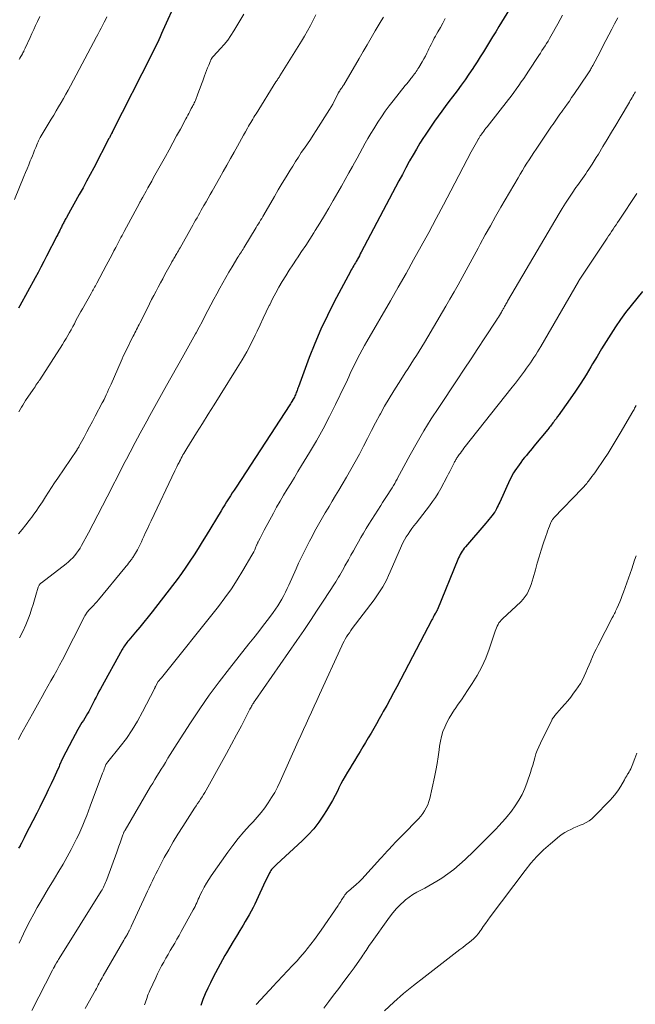
# Model space of a CAD drawing. Units: feet. Extents: x 1965000 to 1970025, y 535000 to 540000.
# Drawn here: x 1965333 to 1965463, y 536596 to 536805 of the extents above; entities that cross this region are included whole.
import ezdxf

# ---------------------------------------------------------------- set-up
doc = ezdxf.new("R2010")
doc.units = ezdxf.units.FT
doc.header["$LTSCALE"] = 100
doc.header["$MEASUREMENT"] = 0
doc.layers.add('CONTOUR INDEX', color=32, linetype='Continuous', lineweight=25)
doc.layers.add('CONTOUR INTERMEDIATE', color=40, linetype='Continuous', lineweight=15)

msp = doc.modelspace()

# ---------------------------------------------------------------- linework, layer by layer
at = {"layer": 'CONTOUR INDEX', "flags": 128}
for points, elevation in [([(1965366.02, 536808.8), (1965363.16, 536802.46), (1965362.86, 536801.8), (1965362.56, 536801.15), (1965362.26, 536800.5), (1965361.96, 536799.85), (1965361.66, 536799.2), (1965361.35, 536798.55), (1965361.03, 536797.91), (1965360.71, 536797.27), (1965352.48, 536781.06), (1965352.47, 536781.04), (1965352.46, 536781.02), (1965352.45, 536781), (1965352.44, 536780.98), (1965352.39, 536780.9), (1965352.38, 536780.88), (1965352.37, 536780.86), (1965352.36, 536780.84), (1965352.35, 536780.82), (1965352.27, 536780.67), (1965352.22, 536780.57), (1965352.17, 536780.48), (1965352.12, 536780.38), (1965352.07, 536780.29), (1965352.02, 536780.18), (1965351.94, 536780.04), (1965351.86, 536779.89), (1965351.79, 536779.74), (1965351.71, 536779.6), (1965348.47, 536773.38), (1965347.73, 536771.96), (1965346.97, 536770.54), (1965346.2, 536769.13), (1965345.42, 536767.72), (1965342.79, 536763), (1965342.67, 536762.8), (1965342.56, 536762.6), (1965342.45, 536762.4), (1965342.34, 536762.2), (1965342.33, 536762.18), (1965342.22, 536761.99), (1965342.12, 536761.79), (1965342.01, 536761.59), (1965341.91, 536761.4), (1965341.81, 536761.2), (1965341.72, 536761), (1965341.62, 536760.8), (1965341.52, 536760.6), (1965341.37, 536760.3), (1965341.2, 536759.94), (1965341.03, 536759.59), (1965340.85, 536759.25), (1965340.67, 536758.9), (1965338.47, 536754.64), (1965337.88, 536753.5), (1965337.27, 536752.35), (1965336.66, 536751.21), (1965336.04, 536750.07), (1965332.78, 536744.1), (1965332.53, 536743.65)], 920), ([(1965438.13, 536809.44), (1965434.36, 536803.28), (1965433.7, 536802.21), (1965433.05, 536801.14), (1965432.4, 536800.06), (1965431.74, 536798.99), (1965431.09, 536797.92), (1965430.42, 536796.86), (1965429.74, 536795.8), (1965429.06, 536794.75), (1965428.84, 536794.43), (1965428.04, 536793.23), (1965427.21, 536792.04), (1965426.37, 536790.87), (1965425.51, 536789.7), (1965424.56, 536788.43), (1965423.79, 536787.4), (1965423.02, 536786.37), (1965422.26, 536785.34), (1965421.5, 536784.31), (1965420.75, 536783.27), (1965420.01, 536782.22), (1965419.29, 536781.15), (1965418.59, 536780.08), (1965418.42, 536779.8), (1965417.65, 536778.57), (1965416.9, 536777.34), (1965416.18, 536776.09), (1965415.46, 536774.83), (1965415.38, 536774.67), (1965414.64, 536773.33), (1965413.91, 536771.98), (1965413.18, 536770.63), (1965412.47, 536769.27), (1965405.2, 536755.48), (1965405, 536755.11), (1965404.8, 536754.73), (1965404.59, 536754.36), (1965404.38, 536753.98), (1965404.31, 536753.85), (1965404.14, 536753.54), (1965403.97, 536753.24), (1965403.79, 536752.94), (1965403.61, 536752.64), (1965403.44, 536752.34), (1965403.26, 536752.04), (1965403.09, 536751.73), (1965402.93, 536751.43), (1965399.48, 536744.97), (1965398.01, 536742.08), (1965396.62, 536739.15), (1965395.35, 536736.17), (1965394.16, 536733.15), (1965391.86, 536726.93), (1965391.77, 536726.69), (1965391.68, 536726.45), (1965391.6, 536726.21), (1965391.52, 536725.97), (1965391.43, 536725.73), (1965391.34, 536725.49), (1965391.24, 536725.26), (1965391.14, 536725.03), (1965391.02, 536724.78), (1965390.9, 536724.55), (1965390.77, 536724.32), (1965390.64, 536724.1), (1965390.63, 536724.08), (1965390.49, 536723.85), (1965390.34, 536723.62), (1965390.2, 536723.39), (1965390.05, 536723.16), (1965378.67, 536705.73), (1965378.26, 536705.1), (1965377.85, 536704.48), (1965377.45, 536703.85), (1965377.05, 536703.22), (1965376.65, 536702.59), (1965376.25, 536701.96), (1965375.86, 536701.33), (1965375.47, 536700.69), (1965372.29, 536695.46), (1965371.45, 536694.1), (1965370.61, 536692.74), (1965369.75, 536691.39), (1965368.88, 536690.05), (1965367.99, 536688.72), (1965367.08, 536687.41), (1965366.14, 536686.12), (1965365.17, 536684.85), (1965360.86, 536679.31), (1965359.99, 536678.2), (1965359.12, 536677.11), (1965358.22, 536676.03), (1965357.32, 536674.95), (1965355.9, 536673.28), (1965355.71, 536673.04), (1965355.52, 536672.8), (1965355.33, 536672.56), (1965355.15, 536672.31), (1965354.98, 536672.06), (1965354.81, 536671.81), (1965354.65, 536671.55), (1965354.5, 536671.28), (1965349.88, 536662.97), (1965349.57, 536662.39), (1965349.26, 536661.8), (1965348.96, 536661.22), (1965348.66, 536660.62), (1965348.64, 536660.57), (1965348.36, 536660.01), (1965348.07, 536659.44), (1965347.78, 536658.88), (1965347.48, 536658.33), (1965347.41, 536658.2), (1965347.14, 536657.71), (1965346.86, 536657.23), (1965346.57, 536656.75), (1965346.27, 536656.28), (1965345.97, 536655.81), (1965345.67, 536655.33), (1965345.39, 536654.85), (1965345.12, 536654.36), (1965343.95, 536652.24), (1965343.23, 536650.9), (1965342.54, 536649.56), (1965341.88, 536648.19), (1965341.25, 536646.81), (1965341.13, 536646.54), (1965340.57, 536645.3), (1965340, 536644.05), (1965339.42, 536642.81), (1965338.84, 536641.57), (1965338.24, 536640.33), (1965337.64, 536639.1), (1965337.03, 536637.88), (1965336.41, 536636.66), (1965333.97, 536631.91), (1965333.69, 536631.37), (1965333.41, 536630.83), (1965333.13, 536630.3), (1965332.85, 536629.76), (1965332.84, 536629.74), (1965332.55, 536629.21)], 900), ([(1965464.8, 536747.13), (1965462.4, 536744.16), (1965461.26, 536742.7), (1965460.16, 536741.21), (1965459.11, 536739.69), (1965458.1, 536738.14), (1965457.13, 536736.56), (1965456.16, 536734.98), (1965455.21, 536733.4), (1965454.26, 536731.8), (1965453.91, 536731.2), (1965452.86, 536729.47), (1965451.78, 536727.75), (1965450.66, 536726.07), (1965449.5, 536724.4), (1965447.78, 536721.99), (1965447.47, 536721.54), (1965447.15, 536721.1), (1965446.82, 536720.65), (1965446.5, 536720.21), (1965446.2, 536719.8), (1965446.02, 536719.57), (1965445.85, 536719.33), (1965445.67, 536719.1), (1965445.5, 536718.87), (1965445.32, 536718.63), (1965445.14, 536718.4), (1965444.96, 536718.17), (1965444.77, 536717.95), (1965441.82, 536714.36), (1965441.42, 536713.88), (1965441.02, 536713.4), (1965440.61, 536712.92), (1965440.2, 536712.44), (1965439.79, 536711.96), (1965439.4, 536711.47), (1965439.03, 536710.96), (1965438.66, 536710.45), (1965437.79, 536709.17), (1965437.49, 536708.71), (1965437.21, 536708.24), (1965436.95, 536707.76), (1965436.71, 536707.27), (1965434.55, 536702.54), (1965434.38, 536702.18), (1965434.21, 536701.83), (1965434.04, 536701.47), (1965433.87, 536701.12), (1965433.6, 536700.58), (1965433.55, 536700.5), (1965433.51, 536700.42), (1965433.46, 536700.35), (1965433.4, 536700.28), (1965432.9, 536699.63), (1965432.6, 536699.24), (1965432.28, 536698.85), (1965431.97, 536698.47), (1965431.64, 536698.09), (1965427.29, 536693.05), (1965427.04, 536692.75), (1965426.8, 536692.44), (1965426.58, 536692.12), (1965426.37, 536691.8), (1965426.18, 536691.46), (1965426, 536691.11), (1965425.83, 536690.76), (1965425.67, 536690.41), (1965421.33, 536679.78), (1965421.3, 536679.69), (1965421.26, 536679.6), (1965421.21, 536679.51), (1965421.17, 536679.42), (1965421.14, 536679.34), (1965421.11, 536679.29), (1965421.08, 536679.24), (1965421.05, 536679.19), (1965421.02, 536679.14), (1965420.99, 536679.09), (1965420.96, 536679.04), (1965420.93, 536678.99), (1965420.9, 536678.94), (1965420.68, 536678.55), (1965420.55, 536678.31), (1965420.41, 536678.07), (1965420.28, 536677.82), (1965420.15, 536677.57), (1965412.73, 536663.4), (1965412.03, 536662.09), (1965411.32, 536660.78), (1965410.6, 536659.47), (1965409.87, 536658.17), (1965409.53, 536657.57), (1965408.97, 536656.58), (1965408.4, 536655.58), (1965407.83, 536654.59), (1965407.27, 536653.6), (1965406.69, 536652.61), (1965406.11, 536651.63), (1965405.53, 536650.65), (1965404.94, 536649.67), (1965404.24, 536648.53), (1965403.75, 536647.72), (1965403.25, 536646.91), (1965402.76, 536646.1), (1965402.26, 536645.29), (1965401.78, 536644.48), (1965401.32, 536643.65), (1965400.88, 536642.81), (1965400.45, 536641.97), (1965400.21, 536641.46), (1965399.66, 536640.36), (1965399.08, 536639.28), (1965398.47, 536638.22), (1965397.83, 536637.17), (1965397.22, 536636.22), (1965396.21, 536634.75), (1965395.12, 536633.34), (1965393.93, 536632.02), (1965392.67, 536630.76), (1965387.31, 536625.82), (1965387.16, 536625.68), (1965387.01, 536625.55), (1965386.86, 536625.41), (1965386.71, 536625.27), (1965386.57, 536625.13), (1965386.43, 536624.99), (1965386.3, 536624.84), (1965386.17, 536624.68), (1965386.06, 536624.51), (1965385.95, 536624.34), (1965385.85, 536624.17), (1965385.75, 536623.99), (1965385.43, 536623.36), (1965385.18, 536622.86), (1965384.94, 536622.36), (1965384.7, 536621.86), (1965384.47, 536621.35), (1965383.36, 536618.9), (1965383, 536618.14), (1965382.63, 536617.37), (1965382.25, 536616.62), (1965381.86, 536615.86), (1965381.45, 536615.12), (1965381.03, 536614.38), (1965380.6, 536613.65), (1965380.16, 536612.93), (1965379.45, 536611.77), (1965378.73, 536610.6), (1965378.02, 536609.42), (1965377.32, 536608.24), (1965376.63, 536607.05), (1965376.29, 536606.45), (1965375.79, 536605.55), (1965375.29, 536604.65), (1965374.8, 536603.74), (1965374.32, 536602.83), (1965373.81, 536601.85), (1965373.22, 536600.69), (1965372.66, 536599.52), (1965372.13, 536598.33), (1965371.62, 536597.13), (1965371.15, 536595.91)], 880)]:
    msp.add_lwpolyline(points, dxfattribs=dict(at, elevation=elevation))
at = {"layer": 'CONTOUR INTERMEDIATE', "flags": 128}
for points, elevation in [([(1965351.26, 536805.33), (1965350.94, 536804.71), (1965350.71, 536804.26), (1965350.49, 536803.81), (1965350.25, 536803.37), (1965350.02, 536802.92), (1965349.79, 536802.47), (1965349.56, 536802.03), (1965349.32, 536801.58), (1965349.08, 536801.14), (1965343.54, 536790.73), (1965343.06, 536789.83), (1965342.56, 536788.94), (1965342.06, 536788.05), (1965341.55, 536787.17), (1965341.03, 536786.29), (1965340.51, 536785.41), (1965339.98, 536784.53), (1965339.45, 536783.65), (1965337.11, 536779.79), (1965337.03, 536779.64), (1965336.95, 536779.5), (1965336.87, 536779.35), (1965336.8, 536779.2), (1965336.73, 536779.05), (1965336.67, 536778.89), (1965336.6, 536778.74), (1965336.54, 536778.58), (1965336.18, 536777.69), (1965335.94, 536777.09), (1965335.7, 536776.49), (1965335.46, 536775.89), (1965335.21, 536775.29), (1965335.02, 536774.83), (1965334.68, 536774), (1965334.33, 536773.17), (1965333.99, 536772.34), (1965333.65, 536771.52), (1965331.65, 536766.67)], 924), ([(1965423, 536804.97), (1965422.49, 536804.04), (1965421.97, 536803.12), (1965421.42, 536802.16), (1965421.17, 536801.71), (1965420.93, 536801.27), (1965420.69, 536800.82), (1965420.45, 536800.37), (1965420.22, 536799.92), (1965419.99, 536799.47), (1965419.77, 536799.01), (1965419.55, 536798.55), (1965419.4, 536798.24), (1965419.1, 536797.64), (1965418.79, 536797.03), (1965418.46, 536796.44), (1965418.13, 536795.85), (1965417.38, 536794.59), (1965417.21, 536794.31), (1965417.04, 536794.04), (1965416.86, 536793.77), (1965416.67, 536793.51), (1965416.48, 536793.25), (1965416.29, 536792.99), (1965416.09, 536792.74), (1965415.89, 536792.49), (1965415.71, 536792.26), (1965415.42, 536791.89), (1965415.12, 536791.53), (1965414.83, 536791.16), (1965414.54, 536790.8), (1965411.98, 536787.59), (1965411.12, 536786.48), (1965410.29, 536785.35), (1965409.48, 536784.2), (1965408.7, 536783.03), (1965408.47, 536782.67), (1965407.84, 536781.66), (1965407.22, 536780.64), (1965406.62, 536779.61), (1965406.04, 536778.57), (1965405.47, 536777.52), (1965404.9, 536776.47), (1965404.33, 536775.43), (1965403.75, 536774.39), (1965403.36, 536773.68), (1965402.59, 536772.29), (1965401.81, 536770.9), (1965401.03, 536769.51), (1965400.24, 536768.13), (1965399.27, 536766.44), (1965398.33, 536764.83), (1965397.38, 536763.23), (1965396.41, 536761.64), (1965395.43, 536760.06), (1965395.13, 536759.58), (1965394.28, 536758.25), (1965393.42, 536756.92), (1965392.55, 536755.6), (1965391.68, 536754.29), (1965391.48, 536753.99), (1965390.7, 536752.82), (1965389.94, 536751.65), (1965389.19, 536750.47), (1965388.46, 536749.28), (1965387.74, 536748.07), (1965387.06, 536746.85), (1965386.41, 536745.62), (1965385.79, 536744.36), (1965385.7, 536744.18), (1965385.06, 536742.83), (1965384.41, 536741.48), (1965383.77, 536740.13), (1965383.12, 536738.78), (1965382.71, 536737.91), (1965381.83, 536736.15), (1965380.91, 536734.4), (1965379.93, 536732.69), (1965378.91, 536731), (1965375.27, 536725.16), (1965374.02, 536723.17), (1965372.77, 536721.18), (1965371.52, 536719.18), (1965370.28, 536717.19), (1965368.2, 536713.87), (1965367.99, 536713.53), (1965367.79, 536713.2), (1965367.59, 536712.86), (1965367.4, 536712.52), (1965367.21, 536712.17), (1965367.02, 536711.83), (1965366.84, 536711.48), (1965366.66, 536711.13), (1965366.56, 536710.93), (1965366.33, 536710.48), (1965366.1, 536710.03), (1965365.88, 536709.58), (1965365.66, 536709.13), (1965360.64, 536698.57), (1965360.24, 536697.74), (1965359.85, 536696.9), (1965359.47, 536696.07), (1965359.08, 536695.23), (1965358.84, 536694.7), (1965358.58, 536694.13), (1965358.3, 536693.56), (1965358.01, 536693), (1965357.72, 536692.44), (1965357.31, 536691.71), (1965357.21, 536691.53), (1965357.1, 536691.34), (1965356.99, 536691.17), (1965356.88, 536690.99), (1965356.76, 536690.82), (1965356.64, 536690.64), (1965356.52, 536690.47), (1965356.39, 536690.3), (1965356.13, 536689.96), (1965355.87, 536689.62), (1965355.6, 536689.28), (1965355.33, 536688.94), (1965355.06, 536688.61), (1965349.46, 536681.84), (1965349.12, 536681.44), (1965348.78, 536681.04), (1965348.43, 536680.65), (1965348.07, 536680.27), (1965347.52, 536679.71), (1965347.37, 536679.54), (1965347.23, 536679.38), (1965347.09, 536679.2), (1965346.96, 536679.02), (1965346.84, 536678.84), (1965346.72, 536678.65), (1965346.61, 536678.46), (1965346.5, 536678.27), (1965341.82, 536669.14), (1965341.23, 536668.01), (1965340.63, 536666.88), (1965340.01, 536665.76), (1965339.39, 536664.65), (1965338.76, 536663.54), (1965338.13, 536662.43), (1965337.51, 536661.32), (1965336.89, 536660.21), (1965335.47, 536657.68), (1965334.84, 536656.55), (1965334.22, 536655.42), (1965333.6, 536654.29), (1965332.98, 536653.15), (1965332.49, 536652.26)], 904), ([(1965395.55, 536805.79), (1965394.99, 536804.64), (1965394.41, 536803.5), (1965393.8, 536802.37), (1965393.16, 536801.27), (1965392.5, 536800.17), (1965387.94, 536792.83), (1965387.84, 536792.67), (1965387.74, 536792.51), (1965387.63, 536792.35), (1965387.53, 536792.19), (1965387.43, 536792.04), (1965387.32, 536791.88), (1965387.22, 536791.72), (1965387.12, 536791.55), (1965382.9, 536784.83), (1965382.66, 536784.45), (1965382.43, 536784.08), (1965382.2, 536783.7), (1965381.98, 536783.32), (1965381.75, 536782.94), (1965381.53, 536782.56), (1965381.31, 536782.18), (1965381.1, 536781.79), (1965380.66, 536781.02), (1965380.23, 536780.25), (1965379.8, 536779.48), (1965379.37, 536778.7), (1965378.94, 536777.93), (1965378.26, 536776.71), (1965377.49, 536775.33), (1965376.71, 536773.95), (1965375.93, 536772.57), (1965375.15, 536771.19), (1965373.6, 536768.45), (1965373.16, 536767.69), (1965372.72, 536766.92), (1965372.29, 536766.15), (1965371.85, 536765.38), (1965371.57, 536764.9), (1965371.27, 536764.37), (1965370.97, 536763.85), (1965370.67, 536763.33), (1965370.38, 536762.8), (1965370.08, 536762.28), (1965369.78, 536761.75), (1965369.49, 536761.23), (1965369.19, 536760.7), (1965366.8, 536756.43), (1965366.62, 536756.12), (1965366.45, 536755.81), (1965366.26, 536755.5), (1965366.08, 536755.19), (1965365.98, 536755.02), (1965365.84, 536754.79), (1965365.71, 536754.57), (1965365.58, 536754.35), (1965365.45, 536754.12), (1965365.32, 536753.9), (1965365.19, 536753.67), (1965365.06, 536753.45), (1965364.94, 536753.22), (1965363.58, 536750.74), (1965363.1, 536749.86), (1965362.63, 536748.98), (1965362.15, 536748.1), (1965361.68, 536747.22), (1965361.21, 536746.33), (1965360.74, 536745.45), (1965360.29, 536744.55), (1965359.84, 536743.66), (1965358.25, 536740.48), (1965358.08, 536740.14), (1965357.91, 536739.79), (1965357.74, 536739.44), (1965357.56, 536739.09), (1965357.39, 536738.75), (1965357.21, 536738.4), (1965357.04, 536738.05), (1965356.86, 536737.71), (1965356.21, 536736.46), (1965355.96, 536735.96), (1965355.71, 536735.46), (1965355.46, 536734.95), (1965355.22, 536734.45), (1965354.98, 536733.94), (1965354.74, 536733.43), (1965354.51, 536732.92), (1965354.28, 536732.41), (1965352.14, 536727.56), (1965351.89, 536726.99), (1965351.63, 536726.41), (1965351.37, 536725.84), (1965351.12, 536725.27), (1965350.66, 536724.25), (1965350.63, 536724.19), (1965350.6, 536724.13), (1965350.57, 536724.07), (1965350.53, 536724.01), (1965350.5, 536723.95), (1965350.47, 536723.9), (1965350.44, 536723.85), (1965350.41, 536723.8), (1965350.38, 536723.75), (1965350.35, 536723.69), (1965350.32, 536723.64), (1965350.29, 536723.59), (1965348.77, 536720.71), (1965348.18, 536719.61), (1965347.6, 536718.5), (1965347.01, 536717.4), (1965346.41, 536716.31), (1965345.33, 536714.31), (1965345.28, 536714.21), (1965345.22, 536714.11), (1965345.17, 536714.02), (1965345.11, 536713.92), (1965345.05, 536713.82), (1965344.99, 536713.73), (1965344.93, 536713.63), (1965344.86, 536713.54), (1965340.84, 536707.64), (1965340.17, 536706.65), (1965339.51, 536705.65), (1965338.87, 536704.64), (1965338.23, 536703.63), (1965337.59, 536702.62), (1965336.93, 536701.62), (1965336.25, 536700.64), (1965335.55, 536699.67), (1965335.53, 536699.64), (1965334.8, 536698.67), (1965334.06, 536697.7), (1965333.31, 536696.74), (1965332.55, 536695.79)], 912), ([(1965380.31, 536805.91), (1965378.2, 536802.37), (1965377.57, 536801.38), (1965376.89, 536800.42), (1965376.15, 536799.51), (1965375.36, 536798.62), (1965373.86, 536797.04), (1965373.8, 536796.97), (1965373.73, 536796.91), (1965373.67, 536796.84), (1965373.61, 536796.76), (1965373.56, 536796.69), (1965373.5, 536796.62), (1965373.46, 536796.54), (1965373.41, 536796.46), (1965373.41, 536796.44), (1965373.36, 536796.35), (1965373.32, 536796.25), (1965373.28, 536796.16), (1965373.24, 536796.06), (1965372.86, 536795.12), (1965372.63, 536794.56), (1965372.41, 536793.99), (1965372.19, 536793.42), (1965371.97, 536792.85), (1965371.58, 536791.82), (1965371.3, 536791.08), (1965371.02, 536790.33), (1965370.75, 536789.59), (1965370.47, 536788.84), (1965370.12, 536787.87), (1965370.02, 536787.61), (1965369.91, 536787.36), (1965369.79, 536787.12), (1965369.67, 536786.87), (1965369.5, 536786.55), (1965369.46, 536786.47), (1965369.41, 536786.39), (1965369.37, 536786.31), (1965369.32, 536786.23), (1965369.28, 536786.15), (1965369.23, 536786.07), (1965369.19, 536785.99), (1965369.14, 536785.9), (1965368.82, 536785.28), (1965368.61, 536784.89), (1965368.4, 536784.5), (1965368.2, 536784.11), (1965367.99, 536783.72), (1965366.84, 536781.58), (1965366.05, 536780.12), (1965365.26, 536778.66), (1965364.46, 536777.21), (1965363.66, 536775.75), (1965361.18, 536771.29), (1965360.78, 536770.57), (1965360.37, 536769.84), (1965359.97, 536769.12), (1965359.56, 536768.39), (1965358.95, 536767.29), (1965358.85, 536767.12), (1965358.75, 536766.95), (1965358.66, 536766.77), (1965358.56, 536766.6), (1965358.47, 536766.43), (1965358.37, 536766.26), (1965358.28, 536766.08), (1965358.18, 536765.91), (1965354.92, 536759.85), (1965354.69, 536759.43), (1965354.47, 536759.01), (1965354.24, 536758.58), (1965354.02, 536758.16), (1965353.8, 536757.73), (1965353.58, 536757.3), (1965353.35, 536756.88), (1965353.13, 536756.45), (1965352.77, 536755.75), (1965352.36, 536754.98), (1965351.95, 536754.2), (1965351.54, 536753.43), (1965351.13, 536752.66), (1965349.11, 536748.9), (1965348.96, 536748.62), (1965348.82, 536748.35), (1965348.67, 536748.08), (1965348.52, 536747.81), (1965348.37, 536747.54), (1965348.22, 536747.27), (1965348.07, 536747), (1965347.92, 536746.73), (1965346.11, 536743.52), (1965345.75, 536742.89), (1965345.4, 536742.26), (1965345.06, 536741.62), (1965344.71, 536740.98), (1965344.37, 536740.34), (1965344.02, 536739.71), (1965343.68, 536739.07), (1965343.33, 536738.44), (1965342.97, 536737.81), (1965342.61, 536737.18), (1965342.23, 536736.57), (1965341.85, 536735.96), (1965337.03, 536728.46), (1965336.93, 536728.31), (1965336.84, 536728.17), (1965336.74, 536728.02), (1965336.64, 536727.88), (1965336.43, 536727.58), (1965336.23, 536727.29), (1965336.03, 536726.99), (1965335.83, 536726.7), (1965335.63, 536726.4), (1965334.03, 536724.03), (1965333.73, 536723.57), (1965333.43, 536723.09), (1965333.15, 536722.62), (1965332.87, 536722.13), (1965332.6, 536721.65)], 916), ([(1965337.01, 536805.45), (1965336.53, 536804.4), (1965336.14, 536803.55), (1965335.75, 536802.7), (1965335.37, 536801.85), (1965334.99, 536801), (1965333.96, 536798.74), (1965333.89, 536798.59), (1965333.82, 536798.44), (1965333.75, 536798.3), (1965333.68, 536798.15), (1965333.62, 536798.03), (1965333.58, 536797.95), (1965333.54, 536797.87), (1965333.5, 536797.79), (1965333.45, 536797.71), (1965333.41, 536797.63), (1965333.36, 536797.55), (1965333.32, 536797.47), (1965333.27, 536797.39), (1965333, 536796.93), (1965332.82, 536796.63), (1965332.64, 536796.32)], 928), ([(1965447.88, 536805.68), (1965446.87, 536803.86), (1965445.41, 536801.27), (1965445.11, 536800.75), (1965444.81, 536800.23), (1965444.49, 536799.72), (1965444.17, 536799.21), (1965443.84, 536798.7), (1965443.52, 536798.2), (1965443.19, 536797.69), (1965442.86, 536797.19), (1965440.68, 536793.84), (1965440.17, 536793.07), (1965439.65, 536792.31), (1965439.13, 536791.55), (1965438.6, 536790.79), (1965438.07, 536790.05), (1965437.52, 536789.3), (1965436.97, 536788.57), (1965436.4, 536787.84), (1965431.86, 536782.05), (1965431.63, 536781.76), (1965431.4, 536781.46), (1965431.17, 536781.16), (1965430.95, 536780.85), (1965430.69, 536780.49), (1965430.6, 536780.37), (1965430.51, 536780.24), (1965430.43, 536780.12), (1965430.35, 536779.99), (1965430.26, 536779.87), (1965430.18, 536779.74), (1965430.11, 536779.61), (1965430.03, 536779.48), (1965429.62, 536778.75), (1965429.34, 536778.26), (1965429.06, 536777.76), (1965428.79, 536777.26), (1965428.53, 536776.76), (1965424.19, 536768.49), (1965422.63, 536765.55), (1965421.07, 536762.62), (1965419.5, 536759.69), (1965417.91, 536756.77), (1965416.31, 536753.86), (1965414.69, 536750.96), (1965413.05, 536748.07), (1965411.39, 536745.19), (1965406.41, 536736.6), (1965405.89, 536735.7), (1965405.38, 536734.78), (1965404.89, 536733.86), (1965404.4, 536732.94), (1965404.1, 536732.35), (1965403.77, 536731.72), (1965403.46, 536731.07), (1965403.16, 536730.42), (1965402.86, 536729.77), (1965402.57, 536729.11), (1965402.28, 536728.46), (1965401.97, 536727.81), (1965401.66, 536727.17), (1965399.75, 536723.23), (1965398.45, 536720.64), (1965397.1, 536718.07), (1965395.68, 536715.54), (1965394.21, 536713.04), (1965392.53, 536710.27), (1965391.77, 536709.01), (1965391.01, 536707.76), (1965390.25, 536706.51), (1965389.48, 536705.26), (1965388.72, 536704), (1965387.98, 536702.74), (1965387.26, 536701.46), (1965386.56, 536700.18), (1965384.64, 536696.61), (1965384.41, 536696.18), (1965384.19, 536695.75), (1965383.96, 536695.32), (1965383.74, 536694.89), (1965383.4, 536694.24), (1965383.35, 536694.14), (1965383.3, 536694.03), (1965383.25, 536693.93), (1965383.2, 536693.83), (1965383.15, 536693.72), (1965383.11, 536693.62), (1965383.06, 536693.51), (1965383.02, 536693.41), (1965382.77, 536692.82), (1965382.6, 536692.42), (1965382.41, 536692.03), (1965382.21, 536691.65), (1965382, 536691.27), (1965380.11, 536688.04), (1965378.91, 536686.07), (1965377.65, 536684.14), (1965376.3, 536682.27), (1965374.91, 536680.44), (1965362.82, 536665.31), (1965362.72, 536665.19), (1965362.62, 536665.07), (1965362.52, 536664.95), (1965362.42, 536664.83), (1965362.24, 536664.62), (1965362.16, 536664.52), (1965361.6, 536663.5), (1965361.56, 536663.44), (1965361.53, 536663.37), (1965361.5, 536663.31), (1965361.47, 536663.24), (1965361.43, 536663.18), (1965361.4, 536663.11), (1965361.37, 536663.05), (1965361.34, 536662.98), (1965358.84, 536658.07), (1965357.78, 536656.15), (1965356.65, 536654.28), (1965355.4, 536652.48), (1965354.07, 536650.73), (1965351.43, 536647.49), (1965351.37, 536647.4), (1965351.3, 536647.32), (1965351.24, 536647.23), (1965351.18, 536647.14), (1965351.12, 536647.04), (1965351.07, 536646.95), (1965351.02, 536646.85), (1965350.98, 536646.75), (1965350.82, 536646.33), (1965350.7, 536646.02), (1965350.58, 536645.7), (1965350.46, 536645.39), (1965350.35, 536645.08), (1965347.75, 536638.13), (1965347.37, 536637.12), (1965346.98, 536636.11), (1965346.57, 536635.11), (1965346.17, 536634.11), (1965345.74, 536633.11), (1965345.29, 536632.13), (1965344.82, 536631.16), (1965344.33, 536630.2), (1965343.68, 536628.96), (1965342.84, 536627.4), (1965341.98, 536625.85), (1965341.08, 536624.32), (1965340.17, 536622.79), (1965339.73, 536622.08), (1965338.91, 536620.74), (1965338.1, 536619.39), (1965337.3, 536618.03), (1965336.51, 536616.67), (1965335.75, 536615.3), (1965335, 536613.91), (1965334.29, 536612.51), (1965333.6, 536611.09), (1965332.66, 536609.09)], 896), ([(1965409.88, 536805.3), (1965409.44, 536804.54), (1965409, 536803.79), (1965408.16, 536802.37), (1965407.3, 536800.91), (1965406.44, 536799.45), (1965405.58, 536797.98), (1965404.73, 536796.52), (1965401.49, 536790.98), (1965401.43, 536790.88), (1965401.37, 536790.78), (1965401.31, 536790.68), (1965401.25, 536790.59), (1965401.19, 536790.49), (1965401.13, 536790.39), (1965401.06, 536790.3), (1965400.99, 536790.21), (1965400.73, 536789.86), (1965400.67, 536789.78), (1965400.62, 536789.69), (1965400.56, 536789.61), (1965400.51, 536789.52), (1965400.46, 536789.44), (1965400.41, 536789.35), (1965400.37, 536789.26), (1965400.32, 536789.17), (1965399.79, 536788.11), (1965399.47, 536787.49), (1965399.14, 536786.88), (1965398.79, 536786.29), (1965398.43, 536785.69), (1965395.63, 536781.26), (1965395.02, 536780.31), (1965394.41, 536779.37), (1965393.78, 536778.44), (1965393.13, 536777.51), (1965392.49, 536776.59), (1965391.87, 536775.65), (1965391.26, 536774.71), (1965390.66, 536773.75), (1965390.12, 536772.88), (1965389.27, 536771.49), (1965388.43, 536770.09), (1965387.59, 536768.68), (1965386.77, 536767.27), (1965384.54, 536763.43), (1965384.32, 536763.04), (1965384.09, 536762.65), (1965383.86, 536762.27), (1965383.63, 536761.88), (1965383.4, 536761.5), (1965383.16, 536761.11), (1965382.93, 536760.73), (1965382.69, 536760.34), (1965380.5, 536756.73), (1965380.32, 536756.44), (1965380.14, 536756.15), (1965379.96, 536755.86), (1965379.77, 536755.57), (1965379.59, 536755.28), (1965379.41, 536754.99), (1965379.23, 536754.7), (1965379.05, 536754.41), (1965377.83, 536752.42), (1965377.15, 536751.29), (1965376.47, 536750.15), (1965375.82, 536749), (1965375.18, 536747.84), (1965374.55, 536746.67), (1965373.93, 536745.5), (1965373.31, 536744.33), (1965372.7, 536743.16), (1965372.68, 536743.13), (1965372.06, 536741.94), (1965371.43, 536740.76), (1965370.8, 536739.58), (1965370.16, 536738.4), (1965370.05, 536738.19), (1965369.35, 536736.92), (1965368.64, 536735.64), (1965367.93, 536734.37), (1965367.22, 536733.1), (1965363.9, 536727.24), (1965363.19, 536725.98), (1965362.49, 536724.72), (1965361.79, 536723.45), (1965361.09, 536722.19), (1965360.4, 536720.92), (1965359.71, 536719.65), (1965359.02, 536718.38), (1965358.34, 536717.11), (1965356.72, 536714.1), (1965356.45, 536713.6), (1965356.19, 536713.11), (1965355.93, 536712.61), (1965355.67, 536712.12), (1965355.4, 536711.62), (1965355.15, 536711.12), (1965354.89, 536710.62), (1965354.63, 536710.12), (1965351.33, 536703.66), (1965350.35, 536701.74), (1965349.35, 536699.82), (1965348.34, 536697.92), (1965347.33, 536696.01), (1965345.89, 536693.34), (1965345.57, 536692.79), (1965345.23, 536692.25), (1965344.85, 536691.73), (1965344.46, 536691.23), (1965344.03, 536690.75), (1965343.58, 536690.3), (1965343.11, 536689.87), (1965342.61, 536689.47), (1965337.39, 536685.46), (1965337.28, 536685.37), (1965337.17, 536685.26), (1965337.06, 536685.16), (1965336.97, 536685.04), (1965336.88, 536684.92), (1965336.81, 536684.79), (1965336.75, 536684.65), (1965336.7, 536684.51), (1965336.22, 536682.81), (1965335.93, 536681.82), (1965335.63, 536680.83), (1965335.3, 536679.85), (1965334.96, 536678.87), (1965334.62, 536677.93), (1965334.05, 536676.5), (1965333.42, 536675.11), (1965332.7, 536673.76)], 908), ([(1965459.58, 536805.11), (1965459.25, 536804.48), (1965458.92, 536803.85), (1965458.33, 536802.72), (1965457.7, 536801.52), (1965457.08, 536800.33), (1965456.45, 536799.13), (1965455.82, 536797.94), (1965454.28, 536795.03), (1965454.16, 536794.8), (1965454.03, 536794.58), (1965453.9, 536794.36), (1965453.77, 536794.13), (1965453.64, 536793.91), (1965453.5, 536793.69), (1965453.36, 536793.48), (1965453.22, 536793.26), (1965450.29, 536788.93), (1965449.81, 536788.23), (1965449.32, 536787.52), (1965448.83, 536786.83), (1965448.33, 536786.13), (1965447.94, 536785.59), (1965447.63, 536785.17), (1965447.33, 536784.75), (1965447.04, 536784.33), (1965446.74, 536783.91), (1965446.44, 536783.49), (1965446.15, 536783.06), (1965445.86, 536782.64), (1965445.57, 536782.21), (1965442.31, 536777.34), (1965441.81, 536776.58), (1965441.31, 536775.83), (1965440.82, 536775.07), (1965440.33, 536774.32), (1965439.84, 536773.55), (1965439.36, 536772.79), (1965438.9, 536772.01), (1965438.44, 536771.23), (1965434.8, 536765), (1965433.68, 536763.05), (1965432.58, 536761.1), (1965431.49, 536759.14), (1965430.42, 536757.17), (1965429.97, 536756.32), (1965429.13, 536754.77), (1965428.3, 536753.22), (1965427.45, 536751.68), (1965426.61, 536750.14), (1965425.75, 536748.6), (1965424.89, 536747.06), (1965424.01, 536745.54), (1965423.13, 536744.02), (1965418.6, 536736.35), (1965418.04, 536735.41), (1965417.47, 536734.49), (1965416.89, 536733.57), (1965416.31, 536732.65), (1965415.71, 536731.74), (1965415.12, 536730.83), (1965414.53, 536729.92), (1965413.93, 536729.01), (1965413.07, 536727.68), (1965412.07, 536726.1), (1965411.09, 536724.5), (1965410.16, 536722.87), (1965409.25, 536721.23), (1965409.13, 536721.01), (1965408.25, 536719.35), (1965407.38, 536717.69), (1965406.51, 536716.03), (1965405.65, 536714.36), (1965404.79, 536712.7), (1965403.9, 536711.05), (1965402.98, 536709.42), (1965402.04, 536707.79), (1965401.12, 536706.25), (1965400.43, 536705.09), (1965399.74, 536703.92), (1965399.06, 536702.76), (1965398.37, 536701.6), (1965398.15, 536701.24), (1965397.58, 536700.25), (1965397, 536699.26), (1965396.43, 536698.27), (1965395.87, 536697.28), (1965395.31, 536696.28), (1965394.77, 536695.28), (1965394.23, 536694.27), (1965393.71, 536693.25), (1965393.59, 536693.02), (1965393.01, 536691.88), (1965392.46, 536690.73), (1965391.92, 536689.58), (1965391.39, 536688.42), (1965389.87, 536684.97), (1965389.52, 536684.21), (1965389.16, 536683.46), (1965388.77, 536682.72), (1965388.37, 536681.98), (1965387.95, 536681.26), (1965387.51, 536680.55), (1965387.03, 536679.86), (1965386.54, 536679.18), (1965385.52, 536677.82), (1965384.49, 536676.48), (1965383.46, 536675.13), (1965382.42, 536673.8), (1965381.38, 536672.48), (1965377.24, 536667.28), (1965375.08, 536664.47), (1965372.98, 536661.63), (1965370.96, 536658.73), (1965368.99, 536655.79), (1965366.16, 536651.4), (1965365.66, 536650.62), (1965365.17, 536649.83), (1965364.68, 536649.04), (1965364.2, 536648.25), (1965364.13, 536648.13), (1965363.69, 536647.39), (1965363.24, 536646.66), (1965362.79, 536645.93), (1965362.33, 536645.21), (1965361.87, 536644.48), (1965361.42, 536643.75), (1965360.97, 536643.01), (1965360.53, 536642.27), (1965355.13, 536633.06), (1965355.06, 536632.94), (1965354.99, 536632.82), (1965354.93, 536632.69), (1965354.88, 536632.57), (1965354.82, 536632.44), (1965354.77, 536632.32), (1965354.72, 536632.19), (1965354.67, 536632.06), (1965354.29, 536630.99), (1965354.05, 536630.33), (1965353.81, 536629.66), (1965353.58, 536629), (1965353.34, 536628.34), (1965351.25, 536622.55), (1965351.13, 536622.23), (1965351, 536621.91), (1965350.86, 536621.6), (1965350.72, 536621.29), (1965350.56, 536620.98), (1965350.4, 536620.68), (1965350.23, 536620.38), (1965350.05, 536620.09), (1965341.13, 536605.82), (1965340.98, 536605.59), (1965340.84, 536605.35), (1965340.7, 536605.12), (1965340.56, 536604.89), (1965340.3, 536604.45), (1965340.29, 536604.43), (1965340.28, 536604.42), (1965340.27, 536604.4), (1965340.26, 536604.38), (1965340.22, 536604.31), (1965340.21, 536604.3), (1965340.21, 536604.28), (1965340.2, 536604.26), (1965340.19, 536604.24), (1965340.05, 536603.97), (1965339.97, 536603.82), (1965339.89, 536603.66), (1965339.81, 536603.51), (1965339.73, 536603.35), (1965335.36, 536594.85)], 892), ([(1965463.36, 536789.5), (1965463.17, 536789.18), (1965462.98, 536788.87), (1965462.8, 536788.55), (1965462.61, 536788.23), (1965462.43, 536787.91), (1965462.24, 536787.6), (1965462.06, 536787.28), (1965460.09, 536783.95), (1965459.19, 536782.43), (1965458.28, 536780.91), (1965457.37, 536779.4), (1965456.45, 536777.89), (1965455.48, 536776.28), (1965455.04, 536775.58), (1965454.61, 536774.87), (1965454.16, 536774.17), (1965453.71, 536773.48), (1965453.47, 536773.1), (1965453.13, 536772.6), (1965452.8, 536772.1), (1965452.45, 536771.61), (1965452.1, 536771.12), (1965451.74, 536770.63), (1965451.39, 536770.14), (1965451.04, 536769.65), (1965450.7, 536769.16), (1965449.91, 536768.02), (1965449.19, 536766.96), (1965448.48, 536765.88), (1965447.8, 536764.78), (1965447.13, 536763.68), (1965436.23, 536745.13), (1965436.11, 536744.91), (1965435.99, 536744.7), (1965435.87, 536744.48), (1965435.75, 536744.27), (1965435.7, 536744.18), (1965435.6, 536744), (1965435.51, 536743.83), (1965435.42, 536743.66), (1965435.32, 536743.49), (1965435.23, 536743.32), (1965435.13, 536743.15), (1965435.03, 536742.98), (1965434.93, 536742.81), (1965434.72, 536742.45), (1965434.51, 536742.1), (1965434.29, 536741.75), (1965434.08, 536741.41), (1965433.86, 536741.07), (1965431.39, 536737.31), (1965429.93, 536735.09), (1965428.47, 536732.88), (1965427, 536730.67), (1965425.53, 536728.46), (1965421.63, 536722.6), (1965420.04, 536720.15), (1965418.49, 536717.66), (1965417.02, 536715.13), (1965415.59, 536712.57), (1965413.3, 536708.35), (1965413.05, 536707.88), (1965412.8, 536707.42), (1965412.54, 536706.95), (1965412.29, 536706.49), (1965412.03, 536706.03), (1965411.76, 536705.57), (1965411.47, 536705.13), (1965411.18, 536704.69), (1965410.94, 536704.33), (1965410.53, 536703.72), (1965410.12, 536703.1), (1965409.72, 536702.47), (1965409.33, 536701.84), (1965406.82, 536697.83), (1965406.25, 536696.91), (1965405.69, 536695.98), (1965405.14, 536695.04), (1965404.6, 536694.1), (1965404.07, 536693.16), (1965403.53, 536692.21), (1965403, 536691.27), (1965402.47, 536690.32), (1965401.75, 536689.02), (1965401.47, 536688.53), (1965401.2, 536688.05), (1965400.93, 536687.57), (1965400.65, 536687.09), (1965400.37, 536686.61), (1965400.08, 536686.13), (1965399.79, 536685.66), (1965399.49, 536685.19), (1965397.29, 536681.78), (1965395.88, 536679.62), (1965394.45, 536677.46), (1965393, 536675.32), (1965391.54, 536673.19), (1965382.7, 536660.5), (1965382.64, 536660.41), (1965382.58, 536660.32), (1965382.51, 536660.23), (1965382.45, 536660.14), (1965382.39, 536660.04), (1965382.33, 536659.95), (1965382.27, 536659.86), (1965382.21, 536659.76), (1965382.07, 536659.53), (1965381.94, 536659.32), (1965381.82, 536659.1), (1965381.7, 536658.89), (1965381.59, 536658.67), (1965379.78, 536655.16), (1965378.76, 536653.2), (1965377.72, 536651.24), (1965376.65, 536649.29), (1965375.58, 536647.35), (1965372.31, 536641.53), (1965372.03, 536641.04), (1965371.73, 536640.55), (1965371.43, 536640.07), (1965371.12, 536639.6), (1965370.81, 536639.13), (1965370.49, 536638.65), (1965370.18, 536638.18), (1965369.87, 536637.71), (1965367.34, 536633.8), (1965366.32, 536632.18), (1965365.32, 536630.54), (1965364.37, 536628.88), (1965363.44, 536627.2), (1965362.41, 536625.26), (1965362.03, 536624.53), (1965361.65, 536623.8), (1965361.29, 536623.06), (1965360.93, 536622.32), (1965360.58, 536621.57), (1965360.23, 536620.83), (1965359.88, 536620.08), (1965359.54, 536619.33), (1965356.44, 536612.64), (1965356.38, 536612.51), (1965356.32, 536612.38), (1965356.26, 536612.25), (1965356.2, 536612.12), (1965356.13, 536611.99), (1965356.07, 536611.86), (1965356.01, 536611.73), (1965355.94, 536611.6), (1965355.88, 536611.48), (1965355.77, 536611.29), (1965355.67, 536611.1), (1965355.56, 536610.92), (1965355.46, 536610.73), (1965355.41, 536610.65), (1965355.27, 536610.43), (1965355.14, 536610.21), (1965355.01, 536609.98), (1965354.88, 536609.75), (1965350.49, 536602.14), (1965350.28, 536601.77), (1965350.06, 536601.39), (1965349.86, 536601.02), (1965349.65, 536600.64), (1965349.44, 536600.26), (1965349.24, 536599.88), (1965349.03, 536599.51), (1965348.83, 536599.13), (1965346.69, 536595.26)], 888), ([(1965463.65, 536767.95), (1965459.87, 536762.26), (1965459.55, 536761.78), (1965459.23, 536761.3), (1965458.91, 536760.83), (1965458.59, 536760.35), (1965458.27, 536759.88), (1965457.95, 536759.4), (1965457.63, 536758.93), (1965457.31, 536758.45), (1965452.27, 536750.86), (1965452.12, 536750.63), (1965451.97, 536750.4), (1965451.81, 536750.18), (1965451.66, 536749.95), (1965451.39, 536749.53), (1965451.37, 536749.51), (1965451.36, 536749.49), (1965451.35, 536749.47), (1965451.34, 536749.45), (1965451.29, 536749.37), (1965451.27, 536749.35), (1965451.26, 536749.33), (1965451.25, 536749.31), (1965451.24, 536749.29), (1965443.25, 536735.54), (1965442.9, 536734.94), (1965442.55, 536734.35), (1965442.19, 536733.76), (1965441.82, 536733.18), (1965441.45, 536732.6), (1965441.06, 536732.02), (1965440.67, 536731.46), (1965440.26, 536730.9), (1965439.81, 536730.3), (1965439.17, 536729.44), (1965438.53, 536728.6), (1965437.87, 536727.75), (1965437.22, 536726.91), (1965426.97, 536713.93), (1965426.71, 536713.6), (1965426.46, 536713.27), (1965426.21, 536712.93), (1965425.96, 536712.59), (1965425.7, 536712.22), (1965425.59, 536712.06), (1965425.48, 536711.9), (1965425.38, 536711.73), (1965425.27, 536711.57), (1965425.18, 536711.4), (1965425.08, 536711.23), (1965424.99, 536711.06), (1965424.9, 536710.88), (1965424.55, 536710.14), (1965424.28, 536709.59), (1965424.01, 536709.05), (1965423.73, 536708.51), (1965423.44, 536707.97), (1965422.04, 536705.41), (1965421.49, 536704.46), (1965420.91, 536703.53), (1965420.29, 536702.63), (1965419.64, 536701.74), (1965416.81, 536698.07), (1965416.38, 536697.5), (1965415.95, 536696.92), (1965415.53, 536696.34), (1965415.11, 536695.75), (1965414.72, 536695.15), (1965414.36, 536694.54), (1965414.03, 536693.9), (1965413.72, 536693.25), (1965411.35, 536687.78), (1965410.98, 536686.97), (1965410.59, 536686.16), (1965410.18, 536685.37), (1965409.74, 536684.59), (1965409.61, 536684.36), (1965409.22, 536683.71), (1965408.81, 536683.08), (1965408.38, 536682.45), (1965407.93, 536681.84), (1965403.29, 536675.74), (1965402.98, 536675.3), (1965402.67, 536674.87), (1965402.37, 536674.42), (1965402.09, 536673.97), (1965401.82, 536673.51), (1965401.56, 536673.04), (1965401.31, 536672.56), (1965401.08, 536672.08), (1965396.36, 536661.76), (1965395.8, 536660.53), (1965395.23, 536659.29), (1965394.66, 536658.06), (1965394.1, 536656.82), (1965393.53, 536655.58), (1965392.97, 536654.35), (1965392.41, 536653.11), (1965391.85, 536651.87), (1965388.01, 536643.33), (1965387.45, 536642.17), (1965386.85, 536641.03), (1965386.19, 536639.92), (1965385.48, 536638.84), (1965384.73, 536637.79), (1965383.94, 536636.76), (1965383.11, 536635.77), (1965382.26, 536634.81), (1965381.53, 536634.02), (1965380.31, 536632.65), (1965379.13, 536631.25), (1965378, 536629.81), (1965376.92, 536628.34), (1965373.39, 536623.37), (1965372.86, 536622.59), (1965372.36, 536621.78), (1965371.9, 536620.95), (1965371.46, 536620.11), (1965371, 536619.15), (1965370.82, 536618.77), (1965370.65, 536618.39), (1965370.48, 536618.01), (1965370.31, 536617.63), (1965370.13, 536617.25), (1965369.95, 536616.88), (1965369.76, 536616.5), (1965369.56, 536616.14), (1965367.03, 536611.54), (1965366.58, 536610.73), (1965366.12, 536609.92), (1965365.65, 536609.11), (1965365.18, 536608.31), (1965364.7, 536607.51), (1965364.23, 536606.7), (1965363.77, 536605.9), (1965363.32, 536605.08), (1965362.87, 536604.25), (1965362.43, 536603.43), (1965362.02, 536602.59), (1965361.61, 536601.74), (1965360.36, 536599.05), (1965360.2, 536598.68), (1965360.04, 536598.3), (1965359.9, 536597.92), (1965359.77, 536597.54), (1965359.64, 536597.15), (1965359.52, 536596.76), (1965359.38, 536596.38), (1965359.25, 536595.99)], 884), ([(1965463.47, 536722.97), (1965463.3, 536722.66), (1965463.17, 536722.42), (1965463.04, 536722.19), (1965462.91, 536721.96), (1965462.77, 536721.72), (1965460.11, 536717.14), (1965459.27, 536715.72), (1965458.41, 536714.31), (1965457.52, 536712.93), (1965456.61, 536711.56), (1965454.99, 536709.18), (1965454.7, 536708.76), (1965454.41, 536708.35), (1965454.11, 536707.94), (1965453.81, 536707.53), (1965453.54, 536707.18), (1965453.37, 536706.96), (1965453.19, 536706.73), (1965453, 536706.51), (1965452.82, 536706.28), (1965452.63, 536706.07), (1965452.44, 536705.85), (1965452.24, 536705.64), (1965452.04, 536705.43), (1965446.06, 536699.19), (1965445.96, 536699.08), (1965445.87, 536698.97), (1965445.78, 536698.85), (1965445.69, 536698.73), (1965445.61, 536698.6), (1965445.54, 536698.47), (1965445.47, 536698.34), (1965445.41, 536698.2), (1965445.11, 536697.44), (1965444.9, 536696.92), (1965444.71, 536696.4), (1965444.52, 536695.87), (1965444.34, 536695.35), (1965443.79, 536693.69), (1965443.35, 536692.33), (1965442.92, 536690.97), (1965442.52, 536689.6), (1965442.14, 536688.22), (1965441.66, 536686.46), (1965441.45, 536685.76), (1965441.23, 536685.08), (1965440.97, 536684.4), (1965440.69, 536683.74), (1965440.35, 536683.1), (1965439.97, 536682.5), (1965439.53, 536681.95), (1965439.03, 536681.43), (1965435.14, 536677.81), (1965434.87, 536677.53), (1965434.62, 536677.24), (1965434.4, 536676.94), (1965434.2, 536676.61), (1965434.03, 536676.27), (1965433.86, 536675.93), (1965433.72, 536675.57), (1965433.59, 536675.21), (1965432.3, 536671.38), (1965431.58, 536669.47), (1965430.76, 536667.6), (1965429.79, 536665.81), (1965428.72, 536664.07), (1965427.74, 536662.6), (1965427.09, 536661.63), (1965426.43, 536660.66), (1965425.76, 536659.7), (1965425.08, 536658.74), (1965424.96, 536658.56), (1965424.37, 536657.68), (1965423.83, 536656.78), (1965423.34, 536655.84), (1965422.9, 536654.88), (1965422.53, 536653.9), (1965422.21, 536652.89), (1965421.98, 536651.87), (1965421.8, 536650.83), (1965421.7, 536650.03), (1965421.5, 536648.58), (1965421.27, 536647.13), (1965421, 536645.69), (1965420.7, 536644.26), (1965419.71, 536639.76), (1965419.52, 536639.07), (1965419.28, 536638.41), (1965418.98, 536637.77), (1965418.63, 536637.15), (1965418.23, 536636.56), (1965417.81, 536635.99), (1965417.34, 536635.45), (1965416.86, 536634.92), (1965414.43, 536632.49), (1965413.77, 536631.82), (1965413.11, 536631.14), (1965412.46, 536630.46), (1965411.82, 536629.78), (1965410.96, 536628.86), (1965410.75, 536628.63), (1965410.54, 536628.4), (1965410.33, 536628.17), (1965410.11, 536627.94), (1965409.9, 536627.7), (1965409.69, 536627.47), (1965409.48, 536627.24), (1965409.27, 536627), (1965405.3, 536622.65), (1965404.97, 536622.3), (1965404.64, 536621.97), (1965404.29, 536621.65), (1965403.93, 536621.33), (1965403.78, 536621.2), (1965403.49, 536620.96), (1965403.21, 536620.72), (1965402.93, 536620.48), (1965402.64, 536620.24), (1965402.52, 536620.13), (1965402.31, 536619.93), (1965402.1, 536619.73), (1965401.91, 536619.51), (1965401.73, 536619.29), (1965401.57, 536619.05), (1965401.4, 536618.81), (1965401.24, 536618.57), (1965401.09, 536618.33), (1965401.03, 536618.23), (1965400.85, 536617.94), (1965400.66, 536617.64), (1965400.47, 536617.35), (1965400.28, 536617.07), (1965396.7, 536611.83), (1965396, 536610.83), (1965395.27, 536609.83), (1965394.52, 536608.86), (1965393.75, 536607.9), (1965393.28, 536607.33), (1965392.73, 536606.67), (1965392.17, 536606.02), (1965391.6, 536605.37), (1965391.02, 536604.74), (1965390.9, 536604.62), (1965390.37, 536604.05), (1965389.84, 536603.49), (1965389.31, 536602.93), (1965388.77, 536602.37), (1965388.24, 536601.81), (1965387.7, 536601.24), (1965387.17, 536600.68), (1965386.65, 536600.11), (1965382.9, 536596.08)], 876), ([(1965463.47, 536691.13), (1965463.17, 536690.22), (1965462.86, 536689.32), (1965462.54, 536688.42), (1965460.78, 536683.45), (1965460.53, 536682.77), (1965460.28, 536682.1), (1965460, 536681.43), (1965459.72, 536680.76), (1965459.38, 536679.97), (1965459.26, 536679.7), (1965459.14, 536679.44), (1965459.01, 536679.17), (1965458.88, 536678.91), (1965458.69, 536678.52), (1965458.65, 536678.46), (1965458.62, 536678.39), (1965458.59, 536678.33), (1965458.56, 536678.27), (1965458.52, 536678.21), (1965458.49, 536678.15), (1965458.46, 536678.08), (1965458.43, 536678.02), (1965455.41, 536672.22), (1965455, 536671.41), (1965454.61, 536670.59), (1965454.24, 536669.76), (1965453.88, 536668.93), (1965453.85, 536668.85), (1965453.52, 536668.05), (1965453.18, 536667.25), (1965452.83, 536666.45), (1965452.48, 536665.65), (1965452.1, 536664.87), (1965451.68, 536664.12), (1965451.22, 536663.39), (1965450.72, 536662.67), (1965450.23, 536662.02), (1965449.62, 536661.23), (1965448.99, 536660.46), (1965448.35, 536659.7), (1965447.69, 536658.95), (1965446.66, 536657.82), (1965446.51, 536657.64), (1965446.36, 536657.47), (1965446.21, 536657.29), (1965446.07, 536657.11), (1965445.94, 536656.92), (1965445.81, 536656.73), (1965445.69, 536656.53), (1965445.59, 536656.33), (1965443.17, 536651.45), (1965442.82, 536650.7), (1965442.51, 536649.94), (1965442.24, 536649.17), (1965442, 536648.38), (1965441.78, 536647.58), (1965441.55, 536646.79), (1965441.3, 536646), (1965441.05, 536645.22), (1965440.37, 536643.19), (1965439.87, 536641.87), (1965439.29, 536640.59), (1965438.61, 536639.36), (1965437.85, 536638.17), (1965437.02, 536637.03), (1965436.14, 536635.92), (1965435.22, 536634.85), (1965434.26, 536633.81), (1965433.86, 536633.4), (1965432.67, 536632.18), (1965431.47, 536630.97), (1965430.26, 536629.77), (1965429.04, 536628.58), (1965427.2, 536626.79), (1965426.03, 536625.73), (1965424.82, 536624.71), (1965423.55, 536623.77), (1965422.25, 536622.87), (1965421.21, 536622.2), (1965420.38, 536621.7), (1965419.55, 536621.21), (1965418.7, 536620.76), (1965417.84, 536620.33), (1965416.98, 536619.88), (1965416.16, 536619.4), (1965415.37, 536618.85), (1965414.61, 536618.25), (1965414.32, 536618.01), (1965413.47, 536617.23), (1965412.65, 536616.41), (1965411.91, 536615.54), (1965411.2, 536614.62), (1965407.13, 536608.91), (1965406.89, 536608.57), (1965406.66, 536608.23), (1965406.43, 536607.88), (1965406.21, 536607.54), (1965405.99, 536607.19), (1965405.76, 536606.85), (1965405.52, 536606.51), (1965405.29, 536606.17), (1965403.66, 536603.89), (1965402.6, 536602.42), (1965401.53, 536600.96), (1965400.44, 536599.51), (1965399.34, 536598.07), (1965398.3, 536596.74), (1965397.23, 536595.32)], 872), ([(1965463.62, 536649.33), (1965463.19, 536648.24), (1965462.63, 536646.74), (1965462.48, 536646.39), (1965462.33, 536646.04), (1965462.16, 536645.7), (1965461.97, 536645.37), (1965461.78, 536645.05), (1965461.68, 536644.88), (1965461.58, 536644.71), (1965461.48, 536644.54), (1965461.38, 536644.37), (1965461.28, 536644.2), (1965461.18, 536644.03), (1965461.08, 536643.86), (1965460.98, 536643.69), (1965460.22, 536642.36), (1965459.71, 536641.54), (1965459.16, 536640.76), (1965458.55, 536640.02), (1965457.9, 536639.3), (1965454.6, 536635.91), (1965454.07, 536635.44), (1965453.51, 536635.01), (1965452.91, 536634.64), (1965452.27, 536634.33), (1965451.61, 536634.05), (1965450.95, 536633.77), (1965450.29, 536633.49), (1965449.64, 536633.2), (1965448.99, 536632.89), (1965448.37, 536632.55), (1965447.78, 536632.15), (1965447.21, 536631.72), (1965445.3, 536630.13), (1965443.85, 536628.83), (1965442.46, 536627.46), (1965441.16, 536626.01), (1965439.94, 536624.49), (1965432.54, 536614.64), (1965432.04, 536613.96), (1965431.54, 536613.28), (1965431.06, 536612.59), (1965430.59, 536611.9), (1965430.48, 536611.74), (1965430.04, 536611.15), (1965429.57, 536610.58), (1965429.05, 536610.07), (1965428.5, 536609.58), (1965427.9, 536609.11), (1965427.31, 536608.65), (1965426.72, 536608.19), (1965426.13, 536607.73), (1965418.44, 536601.84), (1965416.29, 536600.14), (1965414.18, 536598.4), (1965412.13, 536596.59), (1965410.11, 536594.73)], 868)]:
    msp.add_lwpolyline(points, dxfattribs=dict(at, elevation=elevation))

doc.saveas('drawing.dxf')
